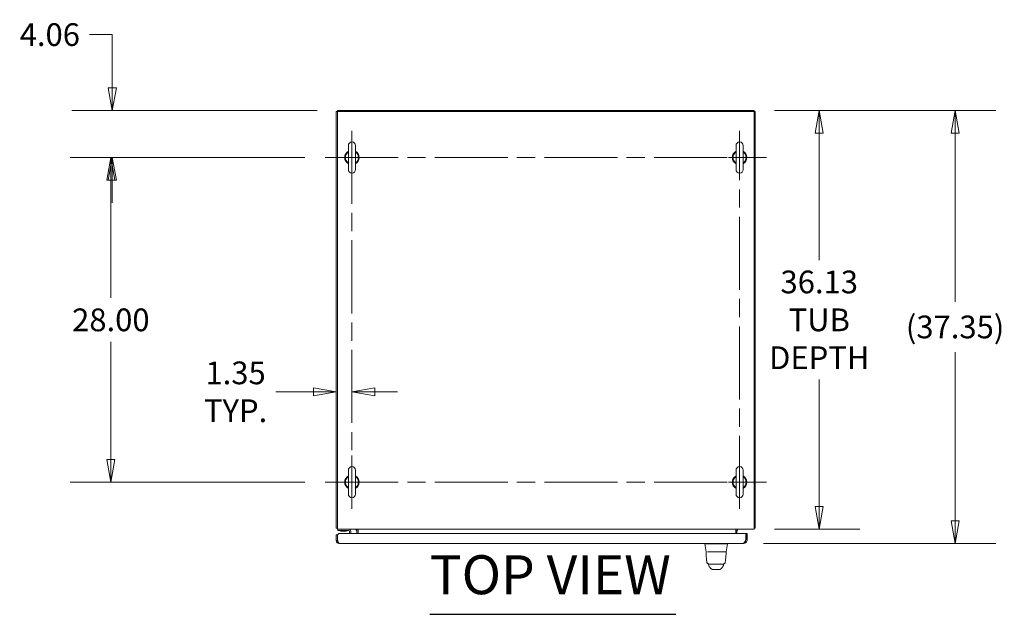
# Model space of a CAD drawing. Units: inches. Extents: x 23 to 461, y 9 to 290.
# Drawn here: x 148 to 233, y 238 to 290 of the extents above; entities that cross this region are included whole.
import ezdxf

# ---------------------------------------------------------------- set-up
doc = ezdxf.new("R2010")
doc.units = ezdxf.units.IN
doc.header["$LTSCALE"] = 28
doc.header["$MEASUREMENT"] = 0
doc.linetypes.add('CHAIN', pattern=[0.7087, 0.4724, -0.0591, 0.1181, -0.0591])
doc.layers.get('0').update_dxf_attribs({"lineweight": 0})
for name, color, linetype, lineweight in [('Center Mark (ANSI)', 7, 'Continuous', 5), ('Centerline (ANSI)', 7, 'Continuous', 5), ('Dimension (ANSI)', 7, 'Continuous', 5), ('Symbol (ANSI)', 7, 'Continuous', 5), ('Visible (ANSI)', 7, 'Continuous', 5)]:
    doc.layers.add(name, color=color, linetype=linetype, lineweight=lineweight)
doc.styles.add('ROMANS', font='tahoma.ttf')
doc.styles.add('Text Style168', font='tahoma.ttf')
doc.dimstyles.new('Default (ANSI)', dxfattribs={"dimscale": 28, "dimtxt": 0.07, "dimasz": 0.07, "dimexe": 0.125, "dimexo": 0.0625, "dimgap": 0.031496, "dimtad": 0, "dimtih": 1, "dimtoh": 1, "dimrnd": 1e-08, "dimzin": 0, "dimdsep": 46, "dimtxsty": 'ROMANS', "dimblk": 'Filled-1', "dimcen": 0.09, "dimdle": 0.393701, "dimclrd": 256, "dimclre": 256, "dimclrt": 256, "dimadec": 0, "dimazin": 0, "dimtfac": 0.928571, "dimtofl": 0, "dimtmove": 0, "dimatfit": 3, "dimfxl": 1, "dimtolj": 1, "dimtzin": 0, "dimlwd": -1, "dimlwe": -1, "dimarcsym": 0})

# ---------------------------------------------------------------- blocks, each defined once
blk = doc.blocks.new('Filled-1')
at = {"color": 0}
for p, q in [((0, 0), (-1, 0.179)), ((-1, 0.179), (-1, -0.179)), ((-1, 0), (0, 0)), ((-1, -0.179), (0, 0))]:
    blk.add_line(p, q, dxfattribs=at)
at = {"color": 0, "flags": 128}
blk.add_lwpolyline([(-1, -0.179), (0, 0), (-1, 0.179), (-1, -0.179)], dxfattribs=at)
at = {"color": 0}
blk.add_solid([(-1, -0.179), (0, 0), (-1, 0.179), (-1, -0.179)], dxfattribs=at)
blk = doc.blocks.new('*D21')
at = {"layer": 'Defpoints', "color": 0, "transparency": 16777216}
for p in [(175.332, 281.676), (155.923, 277.613), (174.272, 277.613)]:
    blk.add_point(p, dxfattribs=at)
at = {"layer": 'Dimension (ANSI)', "transparency": 16777216}
for p, q in [((153.963, 288.214), (155.923, 288.214)), ((155.923, 288.214), (155.923, 285.596)), ((155.923, 283.636), (155.923, 285.596)), ((173.582, 281.676), (152.423, 281.676)), ((172.522, 277.613), (152.423, 277.613)), ((155.923, 275.653), (155.923, 273.693))]:
    blk.add_line(p, q, dxfattribs=at)
at = {"layer": 'Dimension (ANSI)', "transparency": 16777216, "xscale": 1.96000000834465, "yscale": 1.96000000834465, "zscale": 1.96000000834465}
for p, rotation in [((155.923, 281.676), 270), ((155.923, 277.613), 90)]:
    blk.add_blockref('Filled-1', p, dxfattribs=dict(at, rotation=rotation))
at = {"layer": 'Dimension (ANSI)', "transparency": 16777216, "insert": (150.536, 288.214), "char_height": 1.96, "attachment_point": 5, "style": 'ROMANS'}
blk.add_mtext('\\A1;4.06', dxfattribs=at)
blk = doc.blocks.new('*D22')
at = {"layer": 'Defpoints', "color": 0, "transparency": 16777216}
for p in [(176.582, 277.613), (176.582, 257.406), (175.228, 245.655)]:
    blk.add_point(p, dxfattribs=at)
at = {"layer": 'Dimension (ANSI)', "transparency": 16777216}
for p, q in [((173.268, 257.406), (170.02, 257.406)), ((178.542, 257.406), (180.502, 257.406))]:
    blk.add_line(p, q, dxfattribs=at)
at = {"layer": 'Dimension (ANSI)', "transparency": 16777216, "xscale": 1.96000000834465, "yscale": 1.96000000834465, "zscale": 1.96000000834465}
blk.add_blockref('Filled-1', (175.228, 257.406), dxfattribs=at)
at = {"layer": 'Dimension (ANSI)', "transparency": 16777216, "xscale": 1.96000000834465, "yscale": 1.96000000834465, "zscale": 1.96000000834465, "rotation": 180}
blk.add_blockref('Filled-1', (176.582, 257.406), dxfattribs=at)
at = {"layer": 'Dimension (ANSI)', "transparency": 16777216, "insert": (166.549, 257.406), "char_height": 1.96, "attachment_point": 5, "style": 'ROMANS'}
blk.add_mtext('\\A1;\\fTahoma|b0|i0;\\H1.9600;1.35\\P\\fTahoma|b0|i0;\\H1.9600;TYP.', dxfattribs=at)
blk = doc.blocks.new('*D23')
at = {"layer": 'Defpoints', "color": 0, "transparency": 16777216}
for p in [(211.249, 281.676), (211.249, 245.551), (216.865, 245.551)]:
    blk.add_point(p, dxfattribs=at)
at = {"layer": 'Dimension (ANSI)', "transparency": 16777216}
for p, q in [((212.999, 281.676), (220.365, 281.676)), ((216.865, 279.716), (216.865, 268.762)), ((216.865, 247.511), (216.865, 258.464)), ((212.999, 245.551), (220.365, 245.551))]:
    blk.add_line(p, q, dxfattribs=at)
at = {"layer": 'Dimension (ANSI)', "transparency": 16777216, "xscale": 1.96000000834465, "yscale": 1.96000000834465, "zscale": 1.96000000834465}
for p, rotation in [((216.865, 281.676), 90), ((216.865, 245.551), 270)]:
    blk.add_blockref('Filled-1', p, dxfattribs=dict(at, rotation=rotation))
at = {"layer": 'Dimension (ANSI)', "transparency": 16777216, "insert": (216.865, 263.613), "char_height": 1.96, "attachment_point": 5, "style": 'ROMANS'}
blk.add_mtext('\\A1;\\fTahoma|b0|i0;\\H1.9600;36.13\\P\\fTahoma|b0|i0;\\H1.9600;TUB\\P\\fTahoma|b0|i0;\\H1.9600;DEPTH', dxfattribs=at)
blk = doc.blocks.new('*D24')
at = {"layer": 'Defpoints', "color": 0, "transparency": 16777216}
for p in [(211.249, 281.676), (228.575, 281.676), (210.307, 244.326)]:
    blk.add_point(p, dxfattribs=at)
at = {"layer": 'Dimension (ANSI)', "transparency": 16777216}
for p, q in [((212.999, 281.676), (232.075, 281.676)), ((228.575, 279.716), (228.575, 265.178)), ((228.575, 246.286), (228.575, 260.824)), ((212.057, 244.326), (232.075, 244.326))]:
    blk.add_line(p, q, dxfattribs=at)
at = {"layer": 'Dimension (ANSI)', "transparency": 16777216, "xscale": 1.96000000834465, "yscale": 1.96000000834465, "zscale": 1.96000000834465}
for p, rotation in [((228.575, 281.676), 90), ((228.575, 244.326), 270)]:
    blk.add_blockref('Filled-1', p, dxfattribs=dict(at, rotation=rotation))
at = {"layer": 'Dimension (ANSI)', "transparency": 16777216, "insert": (228.575, 263.001), "char_height": 1.96, "attachment_point": 5, "style": 'ROMANS'}
blk.add_mtext('\\A1;(37.35)', dxfattribs=at)
blk = doc.blocks.new('*D39')
at = {"layer": 'Defpoints', "color": 0, "transparency": 16777216}
for p in [(174.272, 277.613), (155.798, 249.613), (174.272, 249.613)]:
    blk.add_point(p, dxfattribs=at)
at = {"layer": 'Dimension (ANSI)', "transparency": 16777216}
for p, q in [((172.522, 277.613), (152.298, 277.613)), ((155.798, 275.653), (155.798, 265.52)), ((155.798, 251.573), (155.798, 261.706)), ((172.522, 249.613), (152.298, 249.613))]:
    blk.add_line(p, q, dxfattribs=at)
at = {"layer": 'Dimension (ANSI)', "transparency": 16777216, "xscale": 1.96000000834465, "yscale": 1.96000000834465, "zscale": 1.96000000834465}
for p, rotation in [((155.798, 277.613), 90), ((155.798, 249.613), 270)]:
    blk.add_blockref('Filled-1', p, dxfattribs=dict(at, rotation=rotation))
at = {"layer": 'Dimension (ANSI)', "transparency": 16777216, "insert": (155.798, 263.613), "char_height": 1.96, "attachment_point": 5, "style": 'ROMANS'}
blk.add_mtext('\\A1;28.00', dxfattribs=at)

msp = doc.modelspace()

# ---------------------------------------------------------------- linework, layer by layer
at = {"layer": 'Center Mark (ANSI)', "linetype": 'CHAIN', "ltscale": 0.091562}
for p, q in [((178.892, 277.613), (174.272, 277.613)), ((207.689, 277.613), (212.309, 277.613)), ((176.582, 251.923), (176.582, 247.303)), ((207.689, 249.613), (212.309, 249.613))]:
    msp.add_line(p, q, dxfattribs=at)
at = {"layer": 'Centerline (ANSI)', "linetype": 'CHAIN', "ltscale": 0.476224}
for p, q in [((176.582, 279.923), (176.582, 247.303)), ((209.999, 247.303), (209.999, 279.923)), ((174.272, 277.613), (212.309, 277.613)), ((174.272, 249.613), (212.309, 249.613))]:
    msp.add_line(p, q, dxfattribs=at)
at = {"layer": 'Symbol (ANSI)', "lineweight": 30}
msp.add_line((183.295, 238.217), (204.496, 238.217), dxfattribs=at)
at = {"layer": 'Visible (ANSI)'}
for p, q in [((175.228, 281.572), (175.228, 245.655)), ((175.332, 281.572), (175.228, 281.572)), ((175.332, 281.676), (175.332, 281.572)), ((175.332, 281.676), (211.249, 281.676)), ((211.249, 281.572), (175.332, 281.572)), ((175.332, 281.572), (175.332, 245.905)), ((211.249, 281.676), (211.249, 281.572)), ((211.249, 245.905), (211.249, 281.572)), ((211.353, 281.572), (211.249, 281.572)), ((211.353, 281.572), (211.353, 245.655)), ((176.272, 278.643), (176.272, 276.583)), ((176.892, 276.583), (176.892, 278.643)), ((209.689, 278.643), (209.689, 276.583)), ((210.309, 276.583), (210.309, 278.643)), ((176.272, 250.643), (176.272, 248.583)), ((176.892, 248.583), (176.892, 250.643)), ((209.689, 250.643), (209.689, 248.583)), ((210.309, 248.583), (210.309, 250.643)), ((175.332, 245.655), (175.228, 245.655)), ((175.332, 245.551), (175.332, 245.905)), ((211.249, 245.551), (175.332, 245.551)), ((175.353, 245.551), (175.353, 245.457)), ((175.478, 245.457), (175.353, 245.457)), ((175.478, 245.457), (176.29, 245.457)), ((175.635, 245.41), (175.614, 245.386)), ((176.091, 245.386), (175.614, 245.386)), ((175.62, 245.41), (176.085, 245.41)), ((176.071, 245.41), (176.091, 245.386)), ((176.384, 245.201), (176.384, 245.363)), ((176.478, 245.201), (176.478, 245.363)), ((176.999, 245.201), (176.999, 245.41)), ((177.103, 245.41), (177.103, 245.551)), ((177.103, 245.201), (177.103, 245.41)), ((209.665, 245.551), (209.665, 245.41)), ((209.665, 245.41), (209.665, 245.201)), ((209.769, 245.201), (209.769, 245.41)), ((211.249, 245.551), (211.249, 245.905)), ((211.353, 245.655), (211.249, 245.655)), ((175.224, 245.076), (175.328, 245.076)), ((175.224, 244.571), (175.224, 245.076)), ((175.328, 244.571), (175.224, 244.571)), ((175.328, 245.076), (175.328, 244.571)), ((175.339, 245.076), (175.464, 245.201)), ((175.339, 244.68), (175.339, 245.076)), ((175.464, 245.201), (210.546, 245.201)), ((210.535, 244.577), (210.501, 244.577)), ((210.546, 245.201), (210.546, 244.68)), ((210.557, 244.68), (210.557, 245.201)), ((210.557, 245.201), (210.661, 245.201)), ((210.557, 244.68), (210.661, 244.68)), ((210.661, 244.68), (210.661, 245.201)), ((210.307, 244.326), (175.468, 244.326)), ((206.997, 244.282), (206.997, 244.326)), ((206.998, 244.282), (206.997, 244.282)), ((207.115, 243.614), (206.997, 244.282)), ((208.254, 244.282), (207.697, 244.282)), ((208.833, 243.614), (208.951, 244.282)), ((208.951, 244.282), (208.951, 244.326)), ((207.135, 243.598), (207.122, 243.598)), ((207.224, 243.598), (207.815, 243.598)), ((208.136, 243.598), (207.815, 243.598)), ((208.136, 243.598), (208.746, 243.598)), ((208.825, 243.598), (208.754, 243.598)), ((207.18, 242.719), (207.18, 242.719)), ((207.374, 242.555), (207.801, 242.555)), ((207.409, 242.555), (207.409, 242.555)), ((207.436, 242.269), (207.436, 242.269)), ((207.698, 242.077), (208.249, 242.077)), ((207.801, 242.555), (208.147, 242.555)), ((208.147, 242.555), (208.574, 242.555)), ((208.367, 242.62), (208.367, 242.62)), ((208.512, 242.269), (208.512, 242.269)), ((208.538, 242.555), (208.538, 242.555)), ((208.768, 242.719), (208.768, 242.719))]:
    msp.add_line(p, q, dxfattribs=at)
for centre, radius, start, end in [((176.582, 278.643), 0.31, 0, 180), ((209.999, 278.643), 0.31, 0, 180), ((176.582, 277.613), 0.625, 119.73571, 240.26429), ((176.582, 277.613), 0.56, 123.61237, 236.38763), ((176.582, 277.613), 0.625, 299.73571, 60.26429), ((176.582, 277.613), 0.56, 303.61237, 56.38763), ((209.999, 277.613), 0.625, 119.73571, 240.26429), ((209.999, 277.613), 0.56, 123.61237, 236.38763), ((209.999, 277.613), 0.625, 299.73571, 60.26429), ((209.999, 277.613), 0.56, 303.61237, 56.38763), ((176.582, 276.583), 0.31, 180, 0), ((209.999, 276.583), 0.31, 180, 0), ((176.582, 250.643), 0.31, 0, 180), ((209.999, 250.643), 0.31, 0, 180), ((176.582, 249.613), 0.625, 119.73571, 240.26429), ((176.582, 249.613), 0.56, 123.61237, 236.38763), ((176.582, 249.613), 0.625, 299.73571, 60.26429), ((176.582, 249.613), 0.56, 303.61237, 56.38763), ((209.999, 249.613), 0.625, 119.73571, 240.26429), ((209.999, 249.613), 0.56, 123.61237, 236.38763), ((209.999, 249.613), 0.625, 299.73571, 60.26429), ((209.999, 249.613), 0.56, 303.61237, 56.38763), ((176.582, 248.583), 0.31, 180, 0), ((209.999, 248.583), 0.31, 180, 0), ((175.582, 245.905), 0.354, 224.92776, 225.07224), ((175.514, 245.426), 0.0312, 44.66535, 90), ((175.627, 245.537), 0.127, 224.66535, 266.33164), ((175.62, 245.441), 0.0312, 266.33164, 270), ((176.085, 245.441), 0.0312, 270, 273.66836), ((176.079, 245.537), 0.127, 273.66836, 315.33465), ((176.192, 245.426), 0.0312, 90, 135.33465), ((176.29, 245.363), 0.187, 0, 90), ((176.29, 245.363), 0.0938, 0, 90), ((176.858, 245.41), 0.141, 0, 90), ((176.858, 245.41), 0.245, 0, 35.08979), ((209.91, 245.41), 0.245, 144.91021, 180), ((209.91, 245.41), 0.141, 90, 180), ((210.999, 245.905), 0.354, 314.92776, 315.07224), ((210.115, 244.397), 0.473, 25.0945, 29.77812), ((207.134, 243.618), 0.0197, 190, 269.99994), ((207.697, 244.411), 0.129, 266.48985, 269.98963), ((208.254, 244.411), 0.129, 270.01037, 273.51015), ((207.122, 243.586), 0.0118, 90, 182.27583), ((208.825, 243.586), 0.0118, 357.72416, 90)]:
    msp.add_arc(centre, radius, start, end, dxfattribs=at)
for centre, major_axis, ratio, start_param, end_param in [((206.998, 244.411), (0, -0.129), 0.001274, 0.000181, 0.061264), ((207.813, 243.617), (-0.699, -0.003), 0.000801, 6.282038, 6.283312), ((208.951, 244.411), (0, -0.129), 0.001274, 0.007284, 0.061264), ((207.534, 242.488), (-0.185, -0.067), 0.666321, 0.000003, 0.000042), ((208.413, 242.488), (0.185, -0.067), 0.666321, 6.283145, 6.283184)]:
    msp.add_ellipse(centre, major_axis=major_axis, ratio=ratio, start_param=start_param, end_param=end_param, dxfattribs=at)
for points, knots in [([(175.224, 244.571), (175.224, 244.501), (175.255, 244.432), (175.308, 244.386), (175.352, 244.348), (175.41, 244.326), (175.468, 244.326)], [-1, -1, -1, -1, -0.455359, -0.455359, -0.455359, 0, 0, 0, 0]), ([(175.398, 244.45), (175.379, 244.46), (175.363, 244.475), (175.351, 244.493), (175.336, 244.516), (175.328, 244.543), (175.328, 244.571)], [0.3369616, 0.3369616, 0.3369616, 0.3369616, 0.6254894, 0.6254894, 0.6254894, 1, 1, 1, 1]), ([(210.546, 244.68), (210.506, 244.588), (210.467, 244.495), (210.427, 244.43), (210.387, 244.364), (210.347, 244.326), (210.307, 244.326)], [0, 0, 0, 0, 0.785398, 0.785398, 0.785398, 1.570796, 1.570796, 1.570796, 1.570796]), ([(210.307, 244.326), (210.398, 244.326), (210.489, 244.363), (210.554, 244.427), (210.57, 244.442), (210.585, 244.459), (210.597, 244.477)], [0, 0, 0, 0, 0.7724321, 0.7724321, 0.7724321, 0.9606306, 0.9606306, 0.9606306, 0.9606306]), ([(210.453, 244.478), (210.469, 244.489), (210.483, 244.501), (210.495, 244.515), (210.535, 244.561), (210.557, 244.62), (210.557, 244.68)], [0.6242997, 0.6242997, 0.6242997, 0.6242997, 0.8508842, 0.8508842, 0.8508842, 1.5707963, 1.5707963, 1.5707963, 1.5707963]), ([(175.397, 244.45), (175.399, 244.443), (175.402, 244.436), (175.404, 244.43), (175.425, 244.364), (175.447, 244.326), (175.468, 244.326)], [-0.5479811, -0.5479811, -0.5479811, -0.5479811, -0.5, -0.5, -0.5, 0, 0, 0, 0]), ([(207.689, 244.282), (207.643, 244.285), (207.596, 244.287), (207.495, 244.29), (207.441, 244.292), (207.319, 244.294), (207.255, 244.295), (207.145, 244.295), (207.1, 244.294), (207.042, 244.292), (207.024, 244.29), (207.003, 244.287), (206.998, 244.285), (206.998, 244.282)], [-2.743472, -2.743472, -2.743472, -2.743472, -2.38819, -2.38819, -1.960551, -1.960551, -1.371951, -1.371951, -0.783309, -0.783309, -0.355409, -0.355409, 0, 0, 0, 0]), ([(208.951, 244.282), (208.951, 244.285), (208.947, 244.287), (208.926, 244.29), (208.909, 244.292), (208.851, 244.294), (208.806, 244.295), (208.696, 244.295), (208.631, 244.294), (208.51, 244.292), (208.456, 244.29), (208.355, 244.287), (208.308, 244.285), (208.262, 244.282)], [-2.744293, -2.744293, -2.744293, -2.744293, -2.388759, -2.388759, -1.963257, -1.963257, -1.372369, -1.372369, -0.781853, -0.781853, -0.353962, -0.353962, 0, 0, 0, 0]), ([(208.833, 243.614), (208.833, 243.612), (208.832, 243.61), (208.83, 243.606), (208.829, 243.605), (208.826, 243.602), (208.824, 243.601), (208.82, 243.599), (208.818, 243.598), (208.815, 243.598), (208.815, 243.598), (208.814, 243.598)], [0, 0, 0, 0, 0.0161556, 0.0161556, 0.03207939, 0.03207939, 0.0480115, 0.0480115, 0.06394331, 0.06394331, 0.0695238, 0.0695238, 0.0695238, 0.0695238]), ([(207.18, 242.719), (207.162, 242.824), (207.15, 242.938), (207.127, 243.222), (207.118, 243.401), (207.11, 243.586)], [0, 0, 0, 0, 1.138526, 1.138526, 2.633198, 2.633198, 2.633198, 2.633198]), ([(208.837, 243.586), (208.828, 243.357), (208.816, 243.138), (208.789, 242.867), (208.78, 242.791), (208.768, 242.719)], [0, 0, 0, 0, 1.849259, 1.849259, 2.630332, 2.630332, 2.630332, 2.630332]), ([(207.374, 242.555), (207.366, 242.555), (207.358, 242.555), (207.329, 242.559), (207.309, 242.565), (207.271, 242.582), (207.253, 242.594), (207.223, 242.623), (207.21, 242.64), (207.19, 242.678), (207.183, 242.698), (207.18, 242.719)], [0, 0, 0, 0, 0.0604549, 0.0604549, 0.2197728, 0.2197728, 0.3790947, 0.3790947, 0.5383093, 0.5383093, 0.7005133, 0.7005133, 0.7005133, 0.7005133]), ([(207.436, 242.269), (207.408, 242.303), (207.386, 242.339), (207.361, 242.391), (207.355, 242.406), (207.349, 242.421)], [0, 0, 0, 0, 0.35683, 0.35683, 0.4958373, 0.4958373, 0.4958373, 0.4958373]), ([(207.593, 242.119), (207.579, 242.125), (207.568, 242.132), (207.547, 242.146), (207.538, 242.153), (207.518, 242.17), (207.508, 242.18), (207.483, 242.208), (207.472, 242.224), (207.45, 242.252), (207.441, 242.263), (207.436, 242.269)], [0, 0, 0, 0, 0.135976, 0.135976, 0.285033, 0.285033, 0.52889, 0.52889, 1.016125, 1.016125, 1.539841, 1.539841, 1.539841, 1.539841]), ([(207.616, 242.11), (207.618, 242.109), (207.619, 242.108), (207.618, 242.109), (207.62, 242.107), (207.593, 242.119)], [0.580553, 0.580553, 0.580553, 0.580553, 1.294515, 1.294515, 2.57536, 2.57536, 2.57536, 2.57536]), ([(207.618, 242.109), (207.619, 242.108), (207.622, 242.105), (207.629, 242.1), (207.639, 242.093), (207.65, 242.087), (207.664, 242.082), (207.68, 242.078), (207.692, 242.077), (207.698, 242.077)], [0.5824971, 0.5824971, 0.5824971, 0.5824971, 0.6, 0.6666667, 0.7333333, 0.8, 0.8666667, 0.9333333, 1, 1, 1, 1]), ([(208.249, 242.077), (208.256, 242.077), (208.268, 242.078), (208.284, 242.082), (208.297, 242.087), (208.309, 242.093), (208.319, 242.1), (208.325, 242.105), (208.329, 242.108), (208.329, 242.109)], [0, 0, 0, 0, 0.0666667, 0.1333333, 0.2, 0.2666667, 0.3333333, 0.4, 0.417503, 0.417503, 0.417503, 0.417503]), ([(208.354, 242.119), (208.327, 242.107), (208.33, 242.109), (208.329, 242.108), (208.33, 242.109), (208.331, 242.11)], [0, 0, 0, 0, 1.304736, 1.304736, 2.005207, 2.005207, 2.005207, 2.005207]), ([(208.511, 242.269), (208.504, 242.26), (208.489, 242.241), (208.46, 242.204), (208.449, 242.191), (208.426, 242.167), (208.417, 242.158), (208.398, 242.144), (208.391, 242.139), (208.375, 242.129), (208.365, 242.124), (208.354, 242.119)], [0.009397, 0.009397, 0.009397, 0.009397, 0.755428, 0.755428, 1.132227, 1.132227, 1.329, 1.329, 1.432354, 1.432354, 1.539437, 1.539437, 1.539437, 1.539437]), ([(208.768, 242.719), (208.764, 242.698), (208.757, 242.678), (208.738, 242.64), (208.725, 242.623), (208.694, 242.595), (208.677, 242.582), (208.639, 242.565), (208.618, 242.559), (208.59, 242.555), (208.582, 242.555), (208.574, 242.555)], [0, 0, 0, 0, 0.1620879, 0.1620879, 0.3213068, 0.3213068, 0.4806285, 0.4806285, 0.6399465, 0.6399465, 0.7005201, 0.7005201, 0.7005201, 0.7005201])]:
    msp.add_open_spline(points, degree=3, knots=knots, dxfattribs=at)
for points in [[(175.339, 244.68), (175.358, 244.596), (175.378, 244.513), (175.397, 244.45)], [(210.597, 244.477), (210.639, 244.536), (210.661, 244.608), (210.661, 244.68)], [(206.997, 244.282), (206.997, 244.282), (206.997, 244.282), (206.997, 244.282)], [(206.997, 244.282), (206.997, 244.282), (206.997, 244.282), (206.997, 244.282)], [(207.11, 243.586), (207.11, 243.586), (207.11, 243.586), (207.11, 243.586)], [(208.837, 243.586), (208.837, 243.586), (208.837, 243.586), (208.837, 243.586)], [(207.294, 242.558), (207.291, 242.564), (207.288, 242.57), (207.285, 242.576)], [(207.297, 242.549), (207.296, 242.552), (207.295, 242.555), (207.294, 242.558)], [(207.349, 242.421), (207.334, 242.464), (207.316, 242.506), (207.297, 242.549)], [(208.598, 242.421), (208.579, 242.367), (208.551, 242.315), (208.512, 242.269)], [(208.65, 242.549), (208.631, 242.506), (208.614, 242.464), (208.598, 242.421)], [(208.654, 242.558), (208.653, 242.555), (208.651, 242.552), (208.65, 242.549)], [(208.662, 242.576), (208.66, 242.57), (208.657, 242.564), (208.654, 242.558)]]:
    msp.add_open_spline(points, degree=3, dxfattribs=at)

# ---------------------------------------------------------------- texts
at = {"layer": 'Symbol (ANSI)', "insert": (183.293, 238.902), "char_height": 3.36, "attachment_point": 7, "style": 'Text Style168'}
msp.add_mtext('TOP VIEW', dxfattribs=at)

# ---------------------------------------------------------------- dimensions: what is measured, and where the dimension line sits
at = {"layer": 'Dimension (ANSI)'}
for base, p1, p2, override, picture, middle in [((155.923, 277.613), (175.332, 281.676), (174.272, 277.613), {"dimgap": 0.031496, "dimdec": 2, "dimtol": 0, "dimlim": 0, "dimtp": 0, "dimtm": 0, "dimtdec": 2, "dimtmove": 1, "dimatfit": 1}, '*D21', (155.773, 288.214)), ((155.798, 249.613), (174.272, 277.613), (174.272, 249.613), {"dimgap": 0.031496, "dimdec": 2, "dimtol": 0, "dimlim": 0, "dimtp": 0, "dimtm": 0, "dimtdec": 2, "dimatfit": 1}, '*D39', (155.798, 263.613))]:
    dim = msp.add_linear_dim(base=base, p1=p1, p2=p2, angle=270, dimstyle='Default (ANSI)', override=override, dxfattribs=at)
    dim.commit()
    dim.dimension.update_dxf_attribs({"geometry": picture, "text_midpoint": middle, "dimtype": 160})
for base, p1, p2, angle, text, override, picture, middle in [((228.575, 281.676), (210.307, 244.326), (211.249, 281.676), 90, '(<>)', {"dimgap": 0.031496, "dimdec": 2, "dimtol": 0, "dimlim": 0, "dimtp": 0, "dimtm": 0, "dimtdec": 2, "dimatfit": 1}, '*D24', (228.575, 263.001)), ((216.864935134, 245.550509846), (211.248778152, 281.675509846), (211.248778152, 245.550509846), 270, '\\fTahoma|b0|i0;\\H1.9600;<>\\P\\fTahoma|b0|i0;\\H1.9600;TUB\\P\\fTahoma|b0|i0;\\H1.9600;DEPTH', {"dimgap": 0.031496, "dimdec": 2, "dimtol": 0, "dimlim": 0, "dimtp": 0, "dimtm": 0, "dimtdec": 2, "dimatfit": 1}, '*D23', (216.864935134, 263.613009846)), ((176.582, 257.406), (175.228, 245.655), (176.582, 277.613), 180, '\\fTahoma|b0|i0;\\H1.9600;<>\\P\\fTahoma|b0|i0;\\H1.9600;TYP.', {"dimgap": 0.031496, "dimtih": 0, "dimtoh": 0, "dimdec": 2, "dimse1": 1, "dimse2": 1, "dimtol": 0, "dimlim": 0, "dimtp": 0, "dimtm": 0, "dimtdec": 2, "dimatfit": 1}, '*D22', (166.549, 257.406))]:
    dim = msp.add_linear_dim(base=base, p1=p1, p2=p2, angle=angle, text=text, dimstyle='Default (ANSI)', override=override, dxfattribs=at)
    dim.commit()
    dim.dimension.update_dxf_attribs({"geometry": picture, "text_midpoint": middle, "dimtype": 160})

doc.saveas('drawing.dxf')
